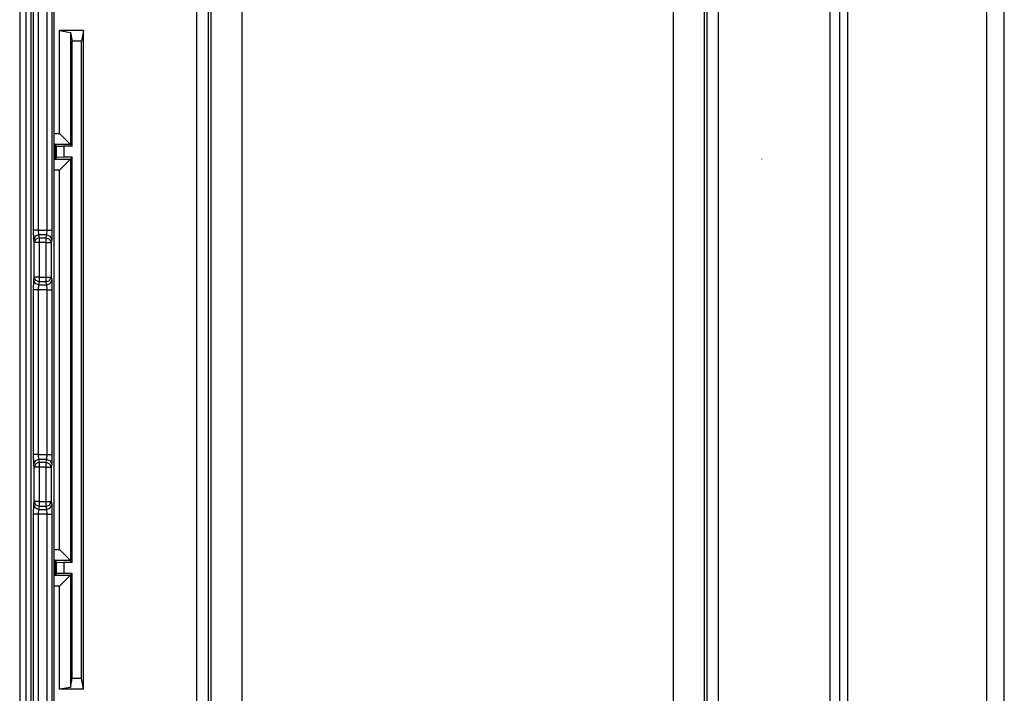
# Model space of a CAD drawing. Extents: x -260 to 40, y -62 to 176.
# Drawn here: x -139 to -135, y -45 to -43 of the extents above; entities that cross this region are included whole.
import ezdxf

# ---------------------------------------------------------------- set-up
doc = ezdxf.new("R2010")
doc.units = 0
doc.header["$MEASUREMENT"] = 0
doc.layers.add('TFR-TRI', color=7, linetype='CONTINUOUS')

msp = doc.modelspace()

# ---------------------------------------------------------------- linework, layer by layer
at = {"layer": 'TFR-TRI', "color": 83, "linetype": 'CONTINUOUS'}
for p, q in [((-135.1025, -59.5176), (-135.1025, -15.5254)), ((-135.0316, -59.5176), (-135.0316, -15.5254)), ((-135.6694, -58.7302), (-135.6694, -16.3129)), ((-135.7403, -57.6278), (-135.7403, -17.4152)), ((-135.7009, -57.6278), (-135.7009, -17.4152)), ((-139.0415, -41.868), (-139.0415, -46.1593))]:
    msp.add_line(p, q, dxfattribs=at)
at = {"layer": 'TFR-TRI', "color": 3, "linetype": 'CONTINUOUS'}
for p, q in [((-139.0154, -46.1328), (-139.0154, -41.8953)), ((-138.9954, -41.8953), (-138.9954, -46.1328)), ((-138.9856, -43.4853), (-138.9856, -41.8953)), ((-138.9656, -41.8953), (-138.9656, -43.4853)), ((-138.9301, -43.4853), (-138.9301, -42.5352)), ((-138.9101, -42.5354), (-138.9101, -43.4853)), ((-138.9004, -45.4924), (-138.9004, -42.5358)), ((-138.9004, -45.4924), (-138.9004, -42.5358)), ((-136.0194, -43.1964), (-136.0194, -43.196)), ((-138.9844, -43.5247), (-138.9856, -43.4853)), ((-138.9795, -43.4853), (-138.9856, -43.4853)), ((-138.9656, -43.4853), (-138.9795, -43.4853)), ((-138.9644, -43.505), (-138.9785, -43.5108)), ((-138.9656, -43.4853), (-138.9301, -43.4853)), ((-138.9656, -43.4853), (-138.9644, -43.505)), ((-138.9312, -43.505), (-138.9644, -43.505)), ((-138.9644, -43.505), (-138.9621, -43.5168)), ((-138.9336, -43.5168), (-138.9312, -43.505)), ((-138.9312, -43.505), (-138.9301, -43.4853)), ((-138.9312, -43.505), (-138.9171, -43.5108)), ((-138.9301, -43.4853), (-138.9162, -43.4853)), ((-138.9162, -43.4853), (-138.9101, -43.4853)), ((-138.9101, -43.4853), (-138.9112, -43.5247)), ((-138.9785, -43.5108), (-138.9844, -43.5247)), ((-138.9821, -43.5365), (-138.9844, -43.5247)), ((-138.9762, -43.5226), (-138.9821, -43.5365)), ((-138.9821, -43.6772), (-138.9821, -43.5365)), ((-138.976, -43.5365), (-138.9821, -43.5365)), ((-138.9621, -43.5168), (-138.9762, -43.5226)), ((-138.9621, -43.5365), (-138.976, -43.5365)), ((-138.9621, -43.5168), (-138.9336, -43.5168)), ((-138.9621, -43.5168), (-138.9621, -43.5236)), ((-138.9621, -43.5236), (-138.9621, -43.5365)), ((-138.9336, -43.5365), (-138.9621, -43.5365)), ((-138.9621, -43.5365), (-138.9621, -43.6772)), ((-138.9336, -43.5236), (-138.9336, -43.5168)), ((-138.9336, -43.5168), (-138.9195, -43.5226)), ((-138.9336, -43.5365), (-138.9336, -43.5236)), ((-138.9336, -43.6772), (-138.9336, -43.5365)), ((-138.9336, -43.5365), (-138.9197, -43.5365)), ((-138.9197, -43.5365), (-138.9136, -43.5365)), ((-138.9195, -43.5226), (-138.9136, -43.5365)), ((-138.9171, -43.5108), (-138.9112, -43.5247)), ((-138.9112, -43.5247), (-138.9136, -43.5365)), ((-138.9136, -43.5365), (-138.9136, -43.6772)), ((-138.9856, -43.7284), (-138.9844, -43.689)), ((-138.9844, -43.689), (-138.9821, -43.6772)), ((-138.9785, -43.7029), (-138.9844, -43.689)), ((-138.976, -43.6772), (-138.9821, -43.6772)), ((-138.9762, -43.691), (-138.9821, -43.6772)), ((-138.9644, -43.7087), (-138.9785, -43.7029)), ((-138.9621, -43.6969), (-138.9762, -43.691)), ((-138.9621, -43.6772), (-138.976, -43.6772)), ((-138.9621, -43.6969), (-138.9644, -43.7087)), ((-138.9621, -43.6772), (-138.9336, -43.6772)), ((-138.9621, -43.6772), (-138.9621, -43.69)), ((-138.9621, -43.69), (-138.9621, -43.6969)), ((-138.9336, -43.6969), (-138.9621, -43.6969)), ((-138.9336, -43.69), (-138.9336, -43.6772)), ((-138.9336, -43.6772), (-138.9197, -43.6772)), ((-138.9336, -43.6969), (-138.9336, -43.69)), ((-138.9336, -43.6969), (-138.9195, -43.691)), ((-138.9312, -43.7087), (-138.9336, -43.6969)), ((-138.9312, -43.7087), (-138.9171, -43.7029)), ((-138.9197, -43.6772), (-138.9136, -43.6772)), ((-138.9195, -43.691), (-138.9136, -43.6772)), ((-138.9171, -43.7029), (-138.9112, -43.689)), ((-138.9136, -43.6772), (-138.9112, -43.689)), ((-138.9112, -43.689), (-138.9101, -43.7284)), ((-138.9856, -44.3998), (-138.9856, -43.7284)), ((-138.9795, -43.7284), (-138.9856, -43.7284)), ((-138.9656, -43.7284), (-138.9795, -43.7284)), ((-138.9644, -43.7087), (-138.9656, -43.7284)), ((-138.9301, -43.7284), (-138.9656, -43.7284)), ((-138.9656, -43.7284), (-138.9656, -44.3998)), ((-138.9644, -43.7087), (-138.9312, -43.7087)), ((-138.9301, -43.7284), (-138.9312, -43.7087)), ((-138.9301, -44.3998), (-138.9301, -43.7284)), ((-138.9301, -43.7284), (-138.9162, -43.7284)), ((-138.9162, -43.7284), (-138.9101, -43.7284)), ((-138.9101, -43.7284), (-138.9101, -44.3998)), ((-138.9844, -44.4392), (-138.9856, -44.3998)), ((-138.9795, -44.3998), (-138.9856, -44.3998)), ((-138.9785, -44.4253), (-138.9844, -44.4392)), ((-138.9656, -44.3998), (-138.9795, -44.3998)), ((-138.9644, -44.4195), (-138.9785, -44.4253)), ((-138.9656, -44.3998), (-138.9301, -44.3998)), ((-138.9656, -44.3998), (-138.9644, -44.4195)), ((-138.9312, -44.4195), (-138.9644, -44.4195)), ((-138.9644, -44.4195), (-138.9621, -44.4313)), ((-138.9336, -44.4313), (-138.9312, -44.4195)), ((-138.9312, -44.4195), (-138.9301, -44.3998)), ((-138.9312, -44.4195), (-138.9171, -44.4253)), ((-138.9301, -44.3998), (-138.9162, -44.3998)), ((-138.9171, -44.4253), (-138.9112, -44.4392)), ((-138.9162, -44.3998), (-138.9101, -44.3998)), ((-138.9101, -44.3998), (-138.9112, -44.4392)), ((-138.9821, -44.451), (-138.9844, -44.4392)), ((-138.9762, -44.4371), (-138.9821, -44.451)), ((-138.9821, -44.5917), (-138.9821, -44.451)), ((-138.976, -44.451), (-138.9821, -44.451)), ((-138.9621, -44.4313), (-138.9762, -44.4371)), ((-138.9621, -44.451), (-138.976, -44.451)), ((-138.9621, -44.4313), (-138.9336, -44.4313)), ((-138.9621, -44.4313), (-138.9621, -44.4381)), ((-138.9621, -44.4381), (-138.9621, -44.451)), ((-138.9336, -44.451), (-138.9621, -44.451)), ((-138.9621, -44.451), (-138.9621, -44.5917)), ((-138.9336, -44.4381), (-138.9336, -44.4313)), ((-138.9336, -44.4313), (-138.9195, -44.4371)), ((-138.9336, -44.451), (-138.9336, -44.4381)), ((-138.9336, -44.5917), (-138.9336, -44.451)), ((-138.9336, -44.451), (-138.9197, -44.451)), ((-138.9197, -44.451), (-138.9136, -44.451)), ((-138.9195, -44.4371), (-138.9136, -44.451)), ((-138.9112, -44.4392), (-138.9136, -44.451)), ((-138.9136, -44.451), (-138.9136, -44.5917)), ((-138.9856, -44.6429), (-138.9844, -44.6035)), ((-138.9844, -44.6035), (-138.9821, -44.5917)), ((-138.9785, -44.6174), (-138.9844, -44.6035)), ((-138.976, -44.5917), (-138.9821, -44.5917)), ((-138.9762, -44.6055), (-138.9821, -44.5917)), ((-138.9644, -44.6232), (-138.9785, -44.6174)), ((-138.9621, -44.6114), (-138.9762, -44.6055)), ((-138.9621, -44.5917), (-138.976, -44.5917)), ((-138.9644, -44.6232), (-138.9656, -44.6429)), ((-138.9621, -44.6114), (-138.9644, -44.6232)), ((-138.9644, -44.6232), (-138.9312, -44.6232)), ((-138.9621, -44.5917), (-138.9336, -44.5917)), ((-138.9621, -44.5917), (-138.9621, -44.6045)), ((-138.9621, -44.6045), (-138.9621, -44.6114)), ((-138.9336, -44.6114), (-138.9621, -44.6114)), ((-138.9336, -44.6045), (-138.9336, -44.5917)), ((-138.9336, -44.5917), (-138.9197, -44.5917)), ((-138.9336, -44.6114), (-138.9336, -44.6045)), ((-138.9336, -44.6114), (-138.9195, -44.6055)), ((-138.9312, -44.6232), (-138.9336, -44.6114)), ((-138.9312, -44.6232), (-138.9171, -44.6174)), ((-138.9301, -44.6429), (-138.9312, -44.6232)), ((-138.9197, -44.5917), (-138.9136, -44.5917)), ((-138.9195, -44.6055), (-138.9136, -44.5917)), ((-138.9171, -44.6174), (-138.9112, -44.6035)), ((-138.9136, -44.5917), (-138.9112, -44.6035)), ((-138.9112, -44.6035), (-138.9101, -44.6429)), ((-138.9856, -46.1328), (-138.9856, -44.6429)), ((-138.9795, -44.6429), (-138.9856, -44.6429)), ((-138.9656, -44.6429), (-138.9795, -44.6429)), ((-138.9301, -44.6429), (-138.9656, -44.6429)), ((-138.9656, -44.6429), (-138.9656, -46.1328)), ((-138.9301, -45.4929), (-138.9301, -44.6429)), ((-138.9301, -44.6429), (-138.9162, -44.6429)), ((-138.9162, -44.6429), (-138.9101, -44.6429)), ((-138.9101, -44.6429), (-138.9101, -45.4927))]:
    msp.add_line(p, q, dxfattribs=at)
at = {"layer": 'TFR-TRI', "color": 11, "linetype": 'CONTINUOUS'}
for p, q in [((-138.3194, -45.6438), (-138.3194, -42.3844)), ((-138.2744, -42.3844), (-138.2744, -45.6438)), ((-138.262, -45.6314), (-138.262, -42.3967)), ((-138.1371, -42.3967), (-138.1371, -45.6314)), ((-136.3785, -45.6314), (-136.3785, -42.3967)), ((-136.2536, -42.3967), (-136.2536, -45.6314)), ((-136.2413, -45.6438), (-136.2413, -42.3844)), ((-136.1963, -42.3844), (-136.1963, -45.6438)), ((-138.7813, -42.6722), (-138.8798, -42.6728)), ((-138.8798, -43.092), (-138.8798, -42.6728)), ((-138.8798, -42.6728), (-138.8348, -42.6802)), ((-138.8348, -42.6802), (-138.8276, -42.7165)), ((-138.8348, -42.6802), (-138.8348, -43.1369)), ((-138.7813, -42.6722), (-138.79, -42.7163)), ((-138.7813, -45.356), (-138.7813, -42.6722)), ((-138.79, -42.7163), (-138.8276, -42.7165)), ((-138.8276, -43.1442), (-138.8276, -42.7165)), ((-138.79, -45.3119), (-138.79, -42.7163)), ((-138.9004, -43.092), (-138.8798, -43.092)), ((-138.8485, -43.1232), (-138.8798, -43.092)), ((-138.8973, -43.1369), (-138.9004, -43.1339)), ((-138.8348, -43.1369), (-138.8973, -43.1369)), ((-138.8911, -43.1431), (-138.8973, -43.1369)), ((-138.8973, -43.1369), (-138.8973, -43.1964)), ((-138.8911, -43.1431), (-138.8611, -43.1442)), ((-138.8911, -43.1902), (-138.8911, -43.1431)), ((-138.8276, -43.1442), (-138.8611, -43.1442)), ((-138.8611, -43.1442), (-138.8611, -43.1892)), ((-138.8348, -43.1369), (-138.8485, -43.1232)), ((-138.8276, -43.1442), (-138.8348, -43.1369)), ((-138.8973, -43.1964), (-138.9004, -43.1995)), ((-138.8911, -43.1902), (-138.8973, -43.1964)), ((-138.8973, -43.1964), (-138.8348, -43.1964)), ((-138.8611, -43.1892), (-138.8911, -43.1902)), ((-138.8485, -43.2101), (-138.8798, -43.2414)), ((-138.8276, -43.1892), (-138.8611, -43.1892)), ((-138.8348, -43.1964), (-138.8485, -43.2101)), ((-138.8276, -43.1892), (-138.8348, -43.1964)), ((-138.8348, -43.1964), (-138.8348, -44.8317)), ((-138.8276, -44.839), (-138.8276, -43.1892)), ((-138.8798, -43.2414), (-138.9004, -43.2414)), ((-138.8798, -44.7868), (-138.8798, -43.2414)), ((-138.9004, -44.7868), (-138.8798, -44.7868)), ((-138.8485, -44.818), (-138.8798, -44.7868)), ((-138.8973, -44.8317), (-138.9004, -44.8287)), ((-138.8348, -44.8317), (-138.8485, -44.818)), ((-138.8348, -44.8317), (-138.8973, -44.8317)), ((-138.8911, -44.8379), (-138.8973, -44.8317)), ((-138.8973, -44.8317), (-138.8973, -44.8912)), ((-138.8911, -44.8379), (-138.8611, -44.839)), ((-138.8911, -44.885), (-138.8911, -44.8379)), ((-138.8276, -44.839), (-138.8611, -44.839)), ((-138.8611, -44.839), (-138.8611, -44.884)), ((-138.8276, -44.839), (-138.8348, -44.8317)), ((-138.8973, -44.8912), (-138.9004, -44.8943)), ((-138.8911, -44.885), (-138.8973, -44.8912)), ((-138.8973, -44.8912), (-138.8348, -44.8912)), ((-138.8611, -44.884), (-138.8911, -44.885)), ((-138.8485, -44.9049), (-138.8798, -44.9362)), ((-138.8276, -44.884), (-138.8611, -44.884)), ((-138.8348, -44.8912), (-138.8485, -44.9049)), ((-138.8276, -44.884), (-138.8348, -44.8912)), ((-138.8348, -44.8912), (-138.8348, -45.348)), ((-138.8276, -45.3116), (-138.8276, -44.884)), ((-138.8798, -44.9362), (-138.9004, -44.9362)), ((-138.8798, -45.3554), (-138.8798, -44.9362)), ((-138.8348, -45.348), (-138.8798, -45.3554)), ((-138.8348, -45.348), (-138.8276, -45.3116)), ((-138.79, -45.3119), (-138.8276, -45.3116)), ((-138.7813, -45.356), (-138.79, -45.3119)), ((-138.7813, -45.356), (-138.8798, -45.3554))]:
    msp.add_line(p, q, dxfattribs=at)

doc.saveas('drawing.dxf')
